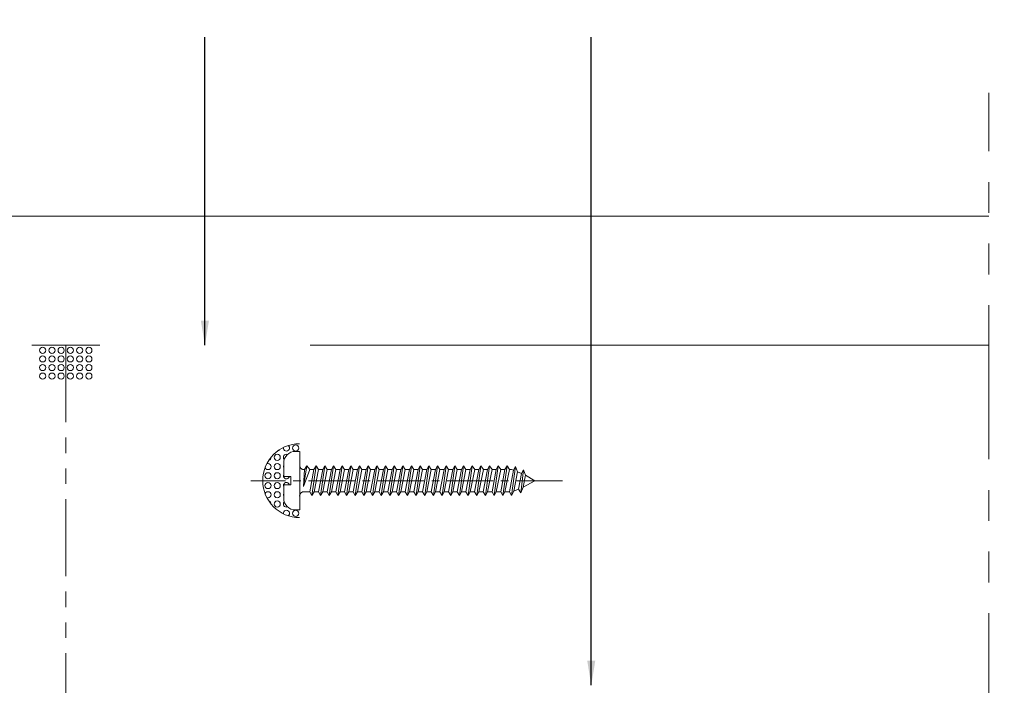
# Model space of a CAD drawing. Units: millimetres. Extents: x 0 to 2635, y 798 to 2412.
# Drawn here: x 1084 to 1244, y 1656 to 1764 of the extents above; entities that cross this region are included whole.
import ezdxf

# ---------------------------------------------------------------- set-up
doc = ezdxf.new("R2010")
doc.units = ezdxf.units.MM
doc.header["$LTSCALE"] = 10
doc.header["$MEASUREMENT"] = 0
for name, pattern in [('( Phantom )', [2.5, 1.25, -0.25, 0.25, -0.25, 0.25, -0.25]), ('CENTER2', [1.125, 0.75, -0.125, 0.125, -0.125]), ('DGN Style 2', [28.145138, 16.887083, -11.258055]), ('HIDDEN', [0.375, 0.25, -0.125]), ('PHANTOMX2', [5, 2.5, -0.5, 0.5, -0.5, 0.5, -0.5])]:
    doc.linetypes.add(name, pattern=pattern)
doc.layers.add('Layout 2 - Gride', color=253, linetype='Continuous', lineweight=0, plot=False)
for name, color, linetype, lineweight in [('PERFIL-GRAF', 134, 'Continuous', 0), ('PERFIL-SIL', 41, 'Continuous', 0), ('PERFIL-SILHU', 252, 'HIDDEN', 0), ('QMD-ACESS', 121, 'Continuous', 0), ('QMD-ESPECIF', 2, 'Continuous', 0), ('QMD-GRAF', 134, 'Continuous', 0), ('QMD-PERFIL-V', 151, 'Continuous', 0), ('QMD-SIL', 41, 'Continuous', 0)]:
    doc.layers.add(name, color=color, linetype=linetype, lineweight=lineweight)
doc.styles.add('QMD', font='romans.shx', dxfattribs={"width": 0.75})
doc.dimstyles.new('QMD', dxfattribs={"dimtxt": 2, "dimasz": 2, "dimexe": 0.18, "dimexo": 2, "dimgap": 0.5, "dimtad": 1, "dimdec": 0, "dimzin": 12, "dimdsep": 46, "dimtxsty": 'QMD', "dimcen": 0.09, "dimclrd": 256, "dimclre": 256, "dimclrt": 3, "dimadec": 0, "dimazin": 0, "dimtfac": 1, "dimtdec": 0, "dimtofl": 0, "dimtmove": 2, "dimatfit": 3, "dimfxl": 1, "dimtolj": 1, "dimtzin": 12, "dimarcsym": 0})

# ---------------------------------------------------------------- blocks, each defined once
blk = doc.blocks.new('*U86')
at = {"layer": 'PERFIL-GRAF', "linetype": '( Phantom )'}
for p, q in [((0, 63.55), (0, -61.45)), ((0, -63.45), (0, -59.45)), ((2, -61.45), (-2, -61.45))]:
    blk.add_line(p, q, dxfattribs=at)
blk.add_circle((0, -61.45), 2, dxfattribs=at)
blk = doc.blocks.new('*U104')
at = {"layer": 'PERFIL-SIL'}
blk.add_line((-2.98, 4.71), (-2.28, 4.71), dxfattribs=at)
at = {"layer": 'PERFIL-SIL', "extrusion": (0, 0, -1)}
for centre in [(2.33, 5.25), (-0.67, 3.75), (-0.67, 2.25), (-0.67, 0.75), (-2.17, 0.75), (-0.67, -0.84), (-2.17, -0.84), (-0.67, -2.34), (-0.67, -3.84), (2.33, -5.34)]:
    blk.add_circle(centre, 0.5, dxfattribs=at)
at = {"layer": 'PERFIL-SIL'}
for centre, radius, start, end in [((-2.98, -0.04), 6, 270, 90), ((-0.83, 5.25), 0.5, 125.3138, 10.3484), ((0.67, 5.25), 0.5, 206.7464, 263.9794), ((-0.83, 3.75), 0.5, 314.4416, 111.4262), ((2.17, 3.75), 0.5, 181.2383, 251.4425), ((-0.83, 2.25), 0.5, 332.3709, 27.6291), ((2.17, 2.25), 0.5, 70.3608, 337.5977), ((-0.83, 0.75), 0.5, 190.8138, 27.6291)]:
    blk.add_arc(centre, radius, start, end, dxfattribs=at)
at = {"layer": 'PERFIL-SIL', "extrusion": (0, 0, -1)}
for centre, start, end in [((0.83, -0.84), 10.8138, 207.6291), ((0.83, -2.34), 152.3709, 207.6291), ((-2.17, -2.34), 250.3608, 157.5977), ((0.83, -5.34), 305.3138, 190.3484), ((0.83, -3.84), 134.4416, 291.4262), ((-2.17, -3.84), 1.2383, 71.4425), ((-0.67, -5.34), 26.7464, 83.9794)]:
    blk.add_arc(centre, 0.5, start, end, dxfattribs=at)

msp = doc.modelspace()

# ---------------------------------------------------------------- linework, layer by layer
at = {"layer": 'Layout 2 - Gride'}
msp.add_3dface([(888.705, 2255.423), (1575.217, 2255.423), (1575.217, 1418.902), (888.705, 1418.902)], dxfattribs=at)
at = {"layer": 'PERFIL-GRAF', "linetype": 'CENTER2'}
msp.add_line((1172.676, 1688.927), (1122.026, 1688.927), dxfattribs=at)
at = {"layer": 'PERFIL-SILHU', "linetype": 'DGN Style 2'}
for p, q in [((1131.96, 1686.527), (1132.646, 1691.326)), ((1132.646, 1691.327), (1132.303, 1690.723)), ((1133.032, 1690.723), (1132.646, 1691.327)), ((1133.37, 1686.527), (1134.056, 1691.326)), ((1134.056, 1691.327), (1133.713, 1690.723)), ((1134.442, 1690.723), (1134.056, 1691.327)), ((1134.78, 1686.527), (1135.466, 1691.326)), ((1135.466, 1691.327), (1135.123, 1690.723)), ((1135.852, 1690.723), (1135.466, 1691.327)), ((1136.19, 1686.527), (1136.876, 1691.326)), ((1136.876, 1691.327), (1136.533, 1690.723)), ((1137.262, 1690.723), (1136.876, 1691.327)), ((1137.6, 1686.527), (1138.286, 1691.326)), ((1138.286, 1691.327), (1137.943, 1690.723)), ((1138.672, 1690.723), (1138.286, 1691.327)), ((1139.01, 1686.527), (1139.696, 1691.326)), ((1139.696, 1691.327), (1139.353, 1690.723)), ((1140.082, 1690.723), (1139.696, 1691.327)), ((1140.42, 1686.527), (1141.106, 1691.326)), ((1141.106, 1691.327), (1140.763, 1690.723)), ((1141.492, 1690.723), (1141.106, 1691.327)), ((1141.83, 1686.527), (1142.516, 1691.326)), ((1142.516, 1691.327), (1142.173, 1690.723)), ((1142.902, 1690.723), (1142.516, 1691.327)), ((1143.24, 1686.527), (1143.926, 1691.326)), ((1143.926, 1691.327), (1143.583, 1690.723)), ((1144.312, 1690.723), (1143.926, 1691.327)), ((1144.65, 1686.527), (1145.336, 1691.326)), ((1145.336, 1691.327), (1144.993, 1690.723)), ((1145.722, 1690.723), (1145.336, 1691.327)), ((1146.06, 1686.527), (1146.746, 1691.326)), ((1146.746, 1691.327), (1146.403, 1690.723)), ((1147.132, 1690.723), (1146.746, 1691.327)), ((1147.47, 1686.527), (1148.156, 1691.326)), ((1148.156, 1691.327), (1147.813, 1690.723)), ((1148.542, 1690.723), (1148.156, 1691.327)), ((1148.88, 1686.527), (1149.566, 1691.326)), ((1149.566, 1691.327), (1149.223, 1690.723)), ((1149.952, 1690.723), (1149.566, 1691.327)), ((1150.29, 1686.527), (1150.976, 1691.326)), ((1150.976, 1691.327), (1150.633, 1690.723)), ((1151.362, 1690.723), (1150.976, 1691.327)), ((1151.7, 1686.527), (1152.386, 1691.326)), ((1152.386, 1691.327), (1152.043, 1690.723)), ((1152.772, 1690.723), (1152.386, 1691.327)), ((1153.11, 1686.527), (1153.796, 1691.326)), ((1153.796, 1691.327), (1153.453, 1690.723)), ((1154.182, 1690.723), (1153.796, 1691.327)), ((1154.52, 1686.527), (1155.206, 1691.326)), ((1155.206, 1691.327), (1154.863, 1690.723)), ((1155.592, 1690.723), (1155.206, 1691.327)), ((1155.93, 1686.527), (1156.616, 1691.326)), ((1156.616, 1691.327), (1156.273, 1690.723)), ((1157.002, 1690.723), (1156.616, 1691.327)), ((1157.34, 1686.527), (1158.026, 1691.326)), ((1158.026, 1691.327), (1157.683, 1690.723)), ((1158.412, 1690.723), (1158.026, 1691.327)), ((1158.75, 1686.527), (1159.436, 1691.326)), ((1159.436, 1691.327), (1159.093, 1690.723)), ((1159.822, 1690.723), (1159.436, 1691.327)), ((1160.16, 1686.527), (1160.846, 1691.326)), ((1160.846, 1691.327), (1160.503, 1690.723)), ((1161.232, 1690.723), (1160.846, 1691.327)), ((1161.57, 1686.527), (1162.256, 1691.326)), ((1162.256, 1691.327), (1161.913, 1690.723)), ((1162.642, 1690.723), (1162.256, 1691.327)), ((1162.98, 1686.527), (1163.666, 1691.326)), ((1163.666, 1691.327), (1163.323, 1690.723)), ((1164.052, 1690.723), (1163.666, 1691.327)), ((1164.39, 1686.527), (1165.05, 1691.212)), ((1165.049, 1691.212), (1164.707, 1690.608)), ((1165.371, 1690.343), (1165.049, 1691.212)), ((1132.303, 1690.723), (1131.618, 1687.126)), ((1132.304, 1687.126), (1133.032, 1690.723)), ((1133.713, 1690.723), (1133.028, 1687.126)), ((1133.714, 1687.126), (1134.442, 1690.723)), ((1135.123, 1690.723), (1134.438, 1687.126)), ((1135.124, 1687.126), (1135.852, 1690.723)), ((1136.533, 1690.723), (1135.848, 1687.126)), ((1136.534, 1687.126), (1137.262, 1690.723)), ((1137.943, 1690.723), (1137.258, 1687.126)), ((1137.944, 1687.126), (1138.672, 1690.723)), ((1139.353, 1690.723), (1138.668, 1687.126)), ((1139.354, 1687.126), (1140.082, 1690.723)), ((1140.763, 1690.723), (1140.078, 1687.126)), ((1140.764, 1687.126), (1141.492, 1690.723)), ((1142.173, 1690.723), (1141.488, 1687.126)), ((1142.174, 1687.126), (1142.902, 1690.723)), ((1143.583, 1690.723), (1142.898, 1687.126)), ((1143.584, 1687.126), (1144.312, 1690.723)), ((1144.993, 1690.723), (1144.308, 1687.126)), ((1144.994, 1687.126), (1145.722, 1690.723)), ((1146.403, 1690.723), (1145.718, 1687.126)), ((1146.404, 1687.126), (1147.132, 1690.723)), ((1147.813, 1690.723), (1147.128, 1687.126)), ((1147.814, 1687.126), (1148.542, 1690.723)), ((1149.223, 1690.723), (1148.538, 1687.126)), ((1149.224, 1687.126), (1149.952, 1690.723)), ((1150.633, 1690.723), (1149.948, 1687.126)), ((1150.634, 1687.126), (1151.362, 1690.723)), ((1152.043, 1690.723), (1151.358, 1687.126)), ((1152.044, 1687.126), (1152.772, 1690.723)), ((1153.453, 1690.723), (1152.768, 1687.126)), ((1153.454, 1687.126), (1154.182, 1690.723)), ((1154.863, 1690.723), (1154.178, 1687.126)), ((1154.864, 1687.126), (1155.592, 1690.723)), ((1156.273, 1690.723), (1155.588, 1687.126)), ((1156.274, 1687.126), (1157.002, 1690.723)), ((1157.683, 1690.723), (1156.998, 1687.126)), ((1157.684, 1687.126), (1158.412, 1690.723)), ((1159.093, 1690.723), (1158.408, 1687.126)), ((1159.094, 1687.126), (1159.822, 1690.723)), ((1160.503, 1690.723), (1159.818, 1687.126)), ((1160.504, 1687.126), (1161.232, 1690.723)), ((1161.913, 1690.723), (1161.228, 1687.126)), ((1161.914, 1687.126), (1162.642, 1690.723)), ((1163.323, 1690.723), (1162.638, 1687.126)), ((1163.324, 1687.126), (1164.052, 1690.723)), ((1164.707, 1690.608), (1164.048, 1687.126)), ((1164.421, 1690.723), (1164.707, 1690.608)), ((1164.753, 1687.205), (1165.371, 1690.343)), ((1165.371, 1690.343), (1165.999, 1690.092)), ((1165.999, 1690.092), (1165.551, 1687.536)), ((1165.894, 1686.937), (1166.341, 1690.695)), ((1166.341, 1690.695), (1165.999, 1690.092)), ((1166.315, 1687.851), (1166.661, 1689.827)), ((1166.661, 1689.827), (1166.341, 1690.695)), ((1166.661, 1689.827), (1168.176, 1688.921)), ((1168.176, 1688.921), (1166.315, 1687.851)), ((1131.618, 1687.126), (1131.96, 1686.527)), ((1131.96, 1686.527), (1132.304, 1687.126)), ((1132.304, 1687.126), (1133.028, 1687.126)), ((1133.028, 1687.126), (1133.37, 1686.527)), ((1133.37, 1686.527), (1133.714, 1687.126)), ((1133.714, 1687.125), (1134.438, 1687.125)), ((1134.438, 1687.126), (1134.78, 1686.527)), ((1134.78, 1686.527), (1135.124, 1687.126)), ((1135.124, 1687.125), (1135.848, 1687.125)), ((1135.848, 1687.126), (1136.19, 1686.527)), ((1136.19, 1686.527), (1136.534, 1687.126)), ((1136.534, 1687.125), (1137.258, 1687.125)), ((1137.258, 1687.126), (1137.6, 1686.527)), ((1137.6, 1686.527), (1137.944, 1687.126)), ((1137.944, 1687.125), (1138.668, 1687.125)), ((1138.668, 1687.126), (1139.01, 1686.527)), ((1139.01, 1686.527), (1139.354, 1687.126)), ((1139.354, 1687.125), (1140.078, 1687.125)), ((1140.078, 1687.126), (1140.42, 1686.527)), ((1140.42, 1686.527), (1140.764, 1687.126)), ((1140.764, 1687.125), (1141.488, 1687.125)), ((1141.488, 1687.126), (1141.83, 1686.527)), ((1141.83, 1686.527), (1142.174, 1687.126)), ((1142.174, 1687.125), (1142.898, 1687.125)), ((1142.898, 1687.126), (1143.24, 1686.527)), ((1143.24, 1686.527), (1143.584, 1687.126)), ((1143.584, 1687.125), (1144.308, 1687.125)), ((1144.308, 1687.126), (1144.65, 1686.527)), ((1144.65, 1686.527), (1144.994, 1687.126)), ((1144.994, 1687.125), (1145.718, 1687.125)), ((1145.718, 1687.126), (1146.06, 1686.527)), ((1146.06, 1686.527), (1146.404, 1687.126)), ((1146.404, 1687.125), (1147.128, 1687.125)), ((1147.128, 1687.126), (1147.47, 1686.527)), ((1147.47, 1686.527), (1147.814, 1687.126)), ((1147.814, 1687.125), (1148.538, 1687.125)), ((1148.538, 1687.126), (1148.88, 1686.527)), ((1148.88, 1686.527), (1149.224, 1687.126)), ((1149.224, 1687.125), (1149.948, 1687.125)), ((1149.948, 1687.126), (1150.29, 1686.527)), ((1150.29, 1686.527), (1150.634, 1687.126)), ((1150.634, 1687.125), (1151.358, 1687.125)), ((1151.358, 1687.126), (1151.7, 1686.527)), ((1151.7, 1686.527), (1152.044, 1687.126)), ((1152.044, 1687.125), (1152.768, 1687.125)), ((1152.768, 1687.126), (1153.11, 1686.527)), ((1153.11, 1686.527), (1153.454, 1687.126)), ((1153.454, 1687.125), (1154.178, 1687.125)), ((1154.178, 1687.126), (1154.52, 1686.527)), ((1154.52, 1686.527), (1154.864, 1687.126)), ((1154.864, 1687.125), (1155.588, 1687.125)), ((1155.588, 1687.126), (1155.93, 1686.527)), ((1155.93, 1686.527), (1156.274, 1687.126)), ((1156.274, 1687.125), (1156.998, 1687.125)), ((1156.998, 1687.126), (1157.34, 1686.527)), ((1157.34, 1686.527), (1157.684, 1687.126)), ((1157.684, 1687.125), (1158.408, 1687.125)), ((1158.408, 1687.126), (1158.75, 1686.527)), ((1158.75, 1686.527), (1159.094, 1687.126)), ((1159.094, 1687.125), (1159.818, 1687.125)), ((1159.818, 1687.126), (1160.16, 1686.527)), ((1160.16, 1686.527), (1160.504, 1687.126)), ((1160.504, 1687.125), (1161.228, 1687.125)), ((1161.228, 1687.126), (1161.57, 1686.527)), ((1161.57, 1686.527), (1161.914, 1687.126)), ((1161.914, 1687.125), (1162.638, 1687.125)), ((1162.638, 1687.126), (1162.98, 1686.527)), ((1162.98, 1686.527), (1163.324, 1687.126)), ((1163.324, 1687.126), (1164.048, 1687.126)), ((1163.324, 1687.126), (1164.048, 1687.126)), ((1164.048, 1687.126), (1164.39, 1686.527)), ((1164.39, 1686.527), (1164.753, 1687.205)), ((1165.551, 1687.536), (1164.753, 1687.205)), ((1165.551, 1687.536), (1165.894, 1686.937)), ((1165.894, 1686.936), (1166.315, 1687.851))]:
    msp.add_line(p, q, dxfattribs=at)
at = {"layer": 'PERFIL-SILHU', "linetype": 'DGN Style 2', "flags": 128}
for points in [[(1129.976, 1691.43, 0.4299659), (1130.685, 1690.723), (1130.739, 1690.723)], [(1129.969, 1686.419, -0.4299659), (1130.679, 1687.126), (1131.618, 1687.126)]]:
    msp.add_lwpolyline(points, format="xyb", dxfattribs=at)
for points in [[(1130.593, 1687.974), (1130.593, 1687.974), (1130.739, 1690.723), (1131.146, 1691.327), (1131.6, 1690.723), (1130.593, 1687.974), (1130.593, 1687.974), (1131.146, 1691.327)], [(1131.6, 1690.723), (1132.303, 1690.723)], [(1133.031, 1690.723), (1133.713, 1690.723)], [(1134.441, 1690.723), (1135.124, 1690.723)], [(1135.851, 1690.723), (1136.534, 1690.723)], [(1137.261, 1690.723), (1137.944, 1690.723)], [(1138.671, 1690.723), (1139.354, 1690.723)], [(1140.081, 1690.723), (1140.764, 1690.723)], [(1141.491, 1690.723), (1142.174, 1690.723)], [(1142.901, 1690.723), (1143.584, 1690.723)], [(1144.311, 1690.723), (1144.994, 1690.723)], [(1145.721, 1690.723), (1146.404, 1690.723)], [(1147.131, 1690.723), (1147.814, 1690.723)], [(1148.541, 1690.723), (1149.224, 1690.723)], [(1149.951, 1690.723), (1150.634, 1690.723)], [(1151.361, 1690.723), (1152.044, 1690.723)], [(1152.771, 1690.723), (1153.454, 1690.723)], [(1154.181, 1690.723), (1154.864, 1690.723)], [(1155.591, 1690.723), (1156.274, 1690.723)], [(1157.001, 1690.723), (1157.684, 1690.723)], [(1158.411, 1690.723), (1159.094, 1690.723)], [(1159.821, 1690.723), (1160.504, 1690.723)], [(1161.231, 1690.723), (1161.914, 1690.723)], [(1162.641, 1690.723), (1163.324, 1690.723)], [(1164.051, 1690.723), (1164.421, 1690.723)], [(1164.051, 1690.723), (1164.421, 1690.723)]]:
    msp.add_lwpolyline(points, dxfattribs=at)
at = {"layer": 'QMD-ACESS'}
for p, q in [((1129.976, 1684.177), (1129.976, 1693.677)), ((1127.376, 1689.627), (1127.376, 1691.777)), ((1127.376, 1689.627), (1128.516, 1689.627)), ((1128.516, 1689.627), (1128.516, 1688.227)), ((1127.376, 1688.227), (1128.516, 1688.227)), ((1127.376, 1688.227), (1127.376, 1686.077)), ((1129.976, 1684.177), (1129.276, 1684.177))]:
    msp.add_line(p, q, dxfattribs=at)
at = {"layer": 'QMD-ACESS', "extrusion": (0, 0, -1)}
for centre, start, end in [((-1129.276, 1691.777), 0, 90), ((-1129.276, 1686.077), 270, 0)]:
    msp.add_arc(centre, 1.9, start, end, dxfattribs=at)
at = {"layer": 'QMD-GRAF', "linetype": 'PHANTOMX2'}
msp.add_line((1241.976, 1542.406), (1241.976, 1751.886), dxfattribs=at)
at = {"layer": 'QMD-PERFIL-V'}
for p, q in [((1241.976, 1731.886), (991.976, 1731.886)), ((1086.476, 1710.906), (1097.476, 1710.906)), ((1131.676, 1710.906), (1241.976, 1710.906))]:
    msp.add_line(p, q, dxfattribs=at)
at = {"layer": 'QMD-SIL', "linetype": 'Continuous', "lineweight": 0}
for centre in [(1088.218, 1710.096), (1089.718, 1710.096), (1091.218, 1710.096), (1092.718, 1710.096), (1094.218, 1710.096), (1095.718, 1710.096), (1088.218, 1708.696), (1089.718, 1708.696), (1091.218, 1708.696), (1092.718, 1708.696), (1094.218, 1708.696), (1095.718, 1708.696), (1088.218, 1707.296), (1089.718, 1707.296), (1091.218, 1707.296), (1092.718, 1707.296), (1094.218, 1707.296), (1095.718, 1707.296), (1088.218, 1705.895), (1089.718, 1705.895), (1091.218, 1705.895), (1092.718, 1705.895), (1094.218, 1705.895), (1095.718, 1705.895)]:
    msp.add_circle(centre, 0.5, dxfattribs=at)

# ---------------------------------------------------------------- block references
at = {"layer": 'PERFIL-GRAF', "linetype": '( Phantom )'}
msp.add_blockref('*U86', (1091.973, 1647.36), dxfattribs=at)
at = {"layer": 'PERFIL-SIL', "extrusion": (0, 0, -1)}
msp.add_blockref('*U104', (-1126.993, 1688.972), dxfattribs=at)

# ---------------------------------------------------------------- leaders
at = {"layer": 'QMD-ESPECIF'}
for points in [[(1114.576, 1710.906), (1114.576, 1760.906)], [(1177.356, 1655.706), (1177.356, 1760.906)]]:
    msp.add_leader(points, dimstyle='QMD', override={"dimscale": 2, "dimclrd": 0}, dxfattribs=at)

doc.saveas('drawing.dxf')
